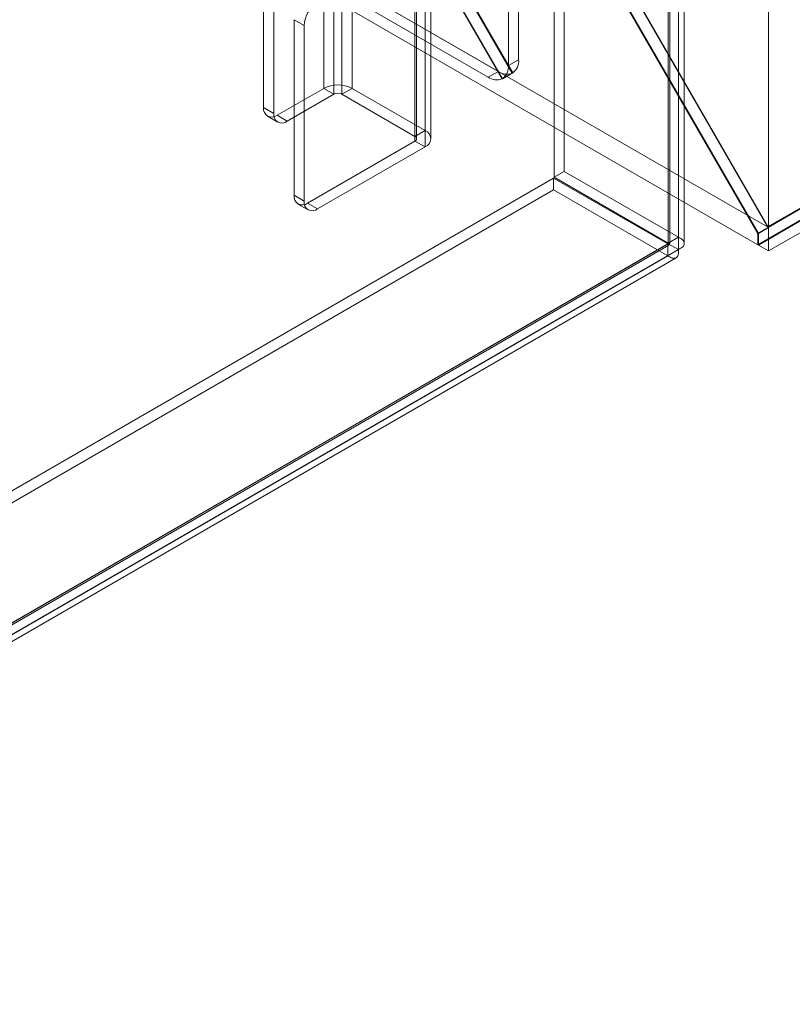
# Model space of a CAD drawing. Units: millimetres. Extents: x 63 to 2182, y 73 to 2327.
# Drawn here: x 1728 to 1808, y 899 to 1002 of the extents above; entities that cross this region are included whole.
import ezdxf

# ---------------------------------------------------------------- set-up
doc = ezdxf.new("R2010")
doc.units = ezdxf.units.MM
doc.header["$LTSCALE"] = 2

msp = doc.modelspace()

# ---------------------------------------------------------------- linework, layer by layer
at = {"color": 7, "linetype": 'Continuous', "lineweight": 18}
for p, q in [((1805.94, 980.19), (1805.94, 1222.7)), ((1805.94, 977.74), (1805.94, 1222.7)), ((1795.44, 1216.87), (1795.44, 978.55)), ((1796.5, 1217.48), (1796.5, 979.17)), ((1795.44, 978.5), (1795.44, 1215.95)), ((1795.62, 978.52), (1795.62, 1216.41)), ((1797.12, 978.52), (1797.12, 1216.41)), ((1796.5, 977.88), (1796.5, 1215.33)), ((1778.72, 997.13), (1778.72, 1204.53)), ((1779.78, 997.75), (1779.78, 1205.15)), ((1759.38, 1182.55), (1759.38, 994.75)), ((1762.35, 1182.55), (1762.35, 994.75)), ((1760.44, 1181.94), (1760.44, 994.13)), ((1761.29, 1181.94), (1761.29, 994.13)), ((1768.93, 1177.53), (1768.93, 989.73)), ((1769.99, 1178.14), (1769.99, 990.34)), ((1753.09, 1177.28), (1753.09, 992.75)), ((1754.15, 1176.67), (1754.15, 992.13)), ((1768.93, 1177.04), (1768.93, 989.24)), ((1769.1, 989.48), (1769.1, 1177.28)), ((1769.99, 1176.43), (1769.99, 988.62)), ((1770.6, 989.48), (1770.6, 1177.28)), ((1666.74, 1060.55), (1805.84, 980.25)), ((1668.76, 1059.38), (1777.66, 996.52)), ((1665.65, 1058.73), (1804.81, 978.39)), ((1667.7, 1058.77), (1776.6, 995.91)), ((1784.55, 986.06), (1784.55, 1035.41)), ((1783.49, 985.45), (1783.49, 1034.79)), ((1893.48, 1030.77), (1804.81, 979.58)), ((1893.45, 1030.82), (1805.84, 980.25)), ((1893.48, 1029.58), (1804.81, 978.39)), ((1893.62, 1029.58), (1804.88, 978.35)), ((1805.94, 977.74), (1895.74, 1029.58)), ((1804.88, 979.58), (1785.79, 1012.65)), ((1786.82, 1013.19), (1805.84, 980.25)), ((1805.94, 980.19), (1786.85, 1013.26)), ((1785.76, 1012.58), (1804.81, 979.58)), ((1773.74, 1005.64), (1779.11, 996.34)), ((1779.16, 996.37), (1773.77, 1005.71)), ((1772.68, 1005.03), (1778.04, 995.73)), ((1778.1, 995.76), (1772.71, 1005.09)), ((1756.27, 1001.93), (1756.27, 983.56)), ((1757.33, 1001.32), (1756.27, 1001.93)), ((1757.33, 1001.32), (1757.33, 982.95)), ((1779.78, 997.75), (1778.72, 997.13)), ((1777.66, 996.52), (1776.6, 995.91)), ((1778.04, 995.73), (1779.11, 996.34)), ((1779.16, 996.37), (1778.1, 995.76)), ((1754.5, 991.93), (1759.38, 994.75)), ((1755.56, 991.32), (1760.44, 994.13)), ((1759.38, 994.75), (1760.44, 994.13)), ((1761.29, 994.13), (1762.35, 994.75)), ((1761.29, 994.13), (1768.93, 989.73)), ((1762.35, 994.75), (1769.99, 990.34)), ((1753.09, 992.75), (1754.15, 992.13)), ((1753.5, 991.83), (1754.56, 991.22)), ((1755.56, 991.32), (1754.5, 991.93)), ((1769.99, 990.34), (1768.93, 989.73)), ((1768.93, 989.24), (1757.68, 982.74)), ((1768.93, 989.24), (1769.99, 988.62)), ((1769.99, 988.62), (1758.74, 982.13)), ((1783.49, 985.45), (1784.55, 986.06)), ((1784.55, 986.06), (1796.5, 979.17)), ((1647.78, 907.05), (1783.44, 985.37)), ((1783.44, 985.37), (1783.44, 984.14)), ((1795.39, 978.47), (1783.44, 985.37)), ((1783.49, 985.45), (1795.44, 978.55)), ((1647.78, 905.82), (1783.44, 984.14)), ((1795.39, 977.24), (1783.44, 984.14)), ((1756.27, 983.56), (1757.33, 982.95)), ((1758.74, 982.13), (1757.68, 982.74)), ((1756.68, 982.65), (1757.74, 982.03)), ((1805.94, 980.19), (1804.88, 979.58)), ((1795.44, 978.55), (1796.5, 979.17)), ((1804.81, 979.58), (1804.81, 978.39)), ((1804.88, 978.35), (1804.88, 979.58)), ((1795.39, 978.47), (1659.73, 900.15)), ((1660.22, 900.23), (1795.51, 978.33)), ((1660.53, 900.61), (1795.44, 978.5)), ((1661.59, 900), (1796.5, 977.88)), ((1795.39, 978.47), (1795.39, 977.24)), ((1796.5, 977.88), (1795.44, 978.5)), ((1804.88, 978.35), (1805.94, 977.74)), ((1795.39, 977.24), (1659.73, 898.92)), ((1660.97, 898.93), (1796.26, 977.03))]:
    msp.add_line(p, q, dxfattribs=at)
for centre, radius, start, end in [((1760.4, 1001.18), 3.07, 122.6055, 177.3945), ((1777.21, 996.99), 1.51, 305.698, 5.6204), ((1778.28, 997.6), 1.51, 305.698, 5.6204), ((1778.54, 997.78), 1.54, 234.8557, 291.3041), ((1760.87, 991.88), 3.23, 62.6097, 117.3903), ((1777.48, 997.17), 1.54, 234.8557, 291.3041), ((1760.87, 993.31), 0.922, 62.6097, 117.3903), ((1753.95, 992.61), 0.873, 170.786, 309.2033), ((1755.01, 991.99), 0.873, 170.786, 309.2033), ((1769.66, 989.48), 0.917, 290.7834, 69.2166), ((1768.83, 989.48), 0.262, 290.7834, 69.2166), ((1757.13, 983.42), 0.873, 170.786, 309.2033), ((1758.19, 982.81), 0.873, 170.786, 309.2033)]:
    msp.add_arc(centre, radius, start, end, dxfattribs=at)
for points in [[(1796.5, 977.88), (1796.68, 977.97), (1797.02, 978.15), (1797.17, 978.52), (1797.02, 978.9), (1796.68, 979.08), (1796.5, 979.17)], [(1795.39, 978.47), (1795.42, 978.42), (1795.47, 978.34), (1795.51, 978.32), (1795.52, 978.37), (1795.47, 978.45), (1795.44, 978.5)], [(1795.39, 977.24), (1795.56, 977.14), (1795.88, 976.93), (1796.28, 976.99), (1796.53, 977.3), (1796.51, 977.69), (1796.5, 977.88)], [(1795.44, 978.5), (1795.49, 978.5), (1795.59, 978.49), (1795.63, 978.52), (1795.59, 978.55), (1795.49, 978.55), (1795.44, 978.55)]]:
    msp.add_open_spline(points, degree=3, dxfattribs=at)

doc.saveas('drawing.dxf')
